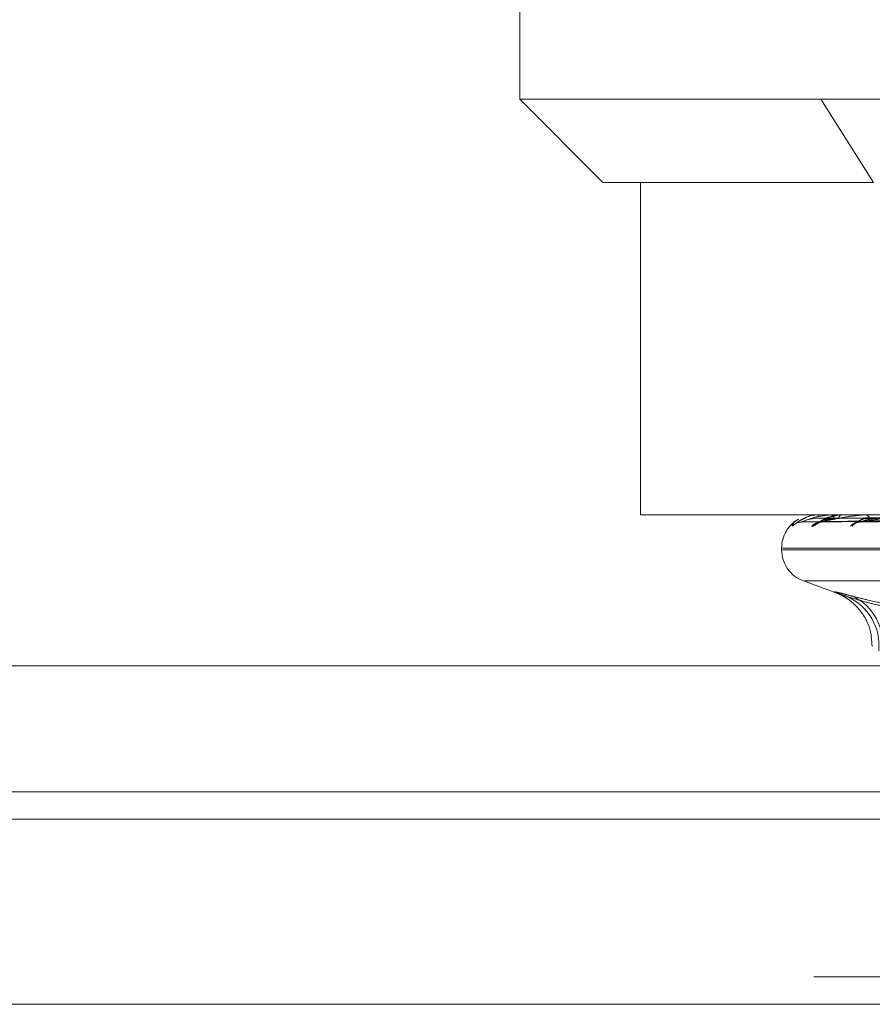
# Model space of a CAD drawing. Units: inches. Extents: x 0 to 23.4, y 0 to 16.5.
# Drawn here: x 7.5 to 7.5, y 3.1 to 3.2 of the extents above; entities that cross this region are included whole.
import ezdxf

# ---------------------------------------------------------------- set-up
doc = ezdxf.new("R2010")
doc.units = ezdxf.units.IN
doc.header["$MEASUREMENT"] = 0
doc.linetypes.add('HIDDEN', pattern=[0.07500000000000001, 0.05, -0.025])

msp = doc.modelspace()

# ---------------------------------------------------------------- linework, layer by layer
at = {"color": 7, "linetype": 'HIDDEN', "lineweight": 0}
for p, q in [((7.5015079399, 3.2268538779), (7.5015079399, 3.2006071588)), ((7.5015079399, 3.2006071588), (7.5252674493, 3.2006071588)), ((7.5015079399, 3.2006071588), (7.5080696197, 3.194045479)), ((7.5252674493, 3.2006071588), (7.5294291787, 3.194045479)), ((7.5252674493, 3.2006071588), (7.6166915836, 3.2006071588)), ((7.5294291787, 3.194045479), (7.5080696197, 3.194045479)), ((7.5110410556, 3.194045479), (7.5110410556, 3.1677987598)), ((7.5110410556, 3.1677987598), (7.5948671154, 3.1677987598)), ((7.5237478271, 3.1672413146), (7.5468866836, 3.1675631432)), ((7.5249278015, 3.1675210604), (7.5242634876, 3.1674402425)), ((7.5248711601, 3.1677950144), (7.5248733129, 3.1677950144)), ((7.524876192, 3.1677987598), (7.5248826792, 3.1677987598)), ((7.5251571506, 3.1677987598), (7.5251434195, 3.1677987598)), ((7.5252547031, 3.1672410657), (7.5476184099, 3.1675630068)), ((7.5260773427, 3.1677950144), (7.526115595, 3.1677950144)), ((7.5260984903, 3.1677987598), (7.5261249613, 3.1677987598)), ((7.5269312115, 3.1677987598), (7.5268977584, 3.1677987598)), ((7.528251717, 3.1672407913), (7.5490319849, 3.1675628567)), ((7.5287433695, 3.1677950144), (7.5288160002, 3.1677950144)), ((7.5287798685, 3.1677987598), (7.5288253665, 3.1677987598)), ((7.5221772312, 3.1651740879), (7.5221772312, 3.165043399)), ((7.6106836429, 3.165043399), (7.5222508454, 3.165043399)), ((7.5222534967, 3.1651740879), (7.6106862942, 3.1651740879)), ((7.5239042125, 3.1625770142), (7.5265306759, 3.1616210597)), ((7.5239775042, 3.1625770142), (7.6089596354, 3.1625770142)), ((3.1247090219, 3.1459319298), (7.7537756885, 3.1459319298)), ((3.1247090219, 3.1313152631), (7.7537756885, 3.1313152631)), ((7.7537756885, 3.1291485965), (3.1247090219, 3.1291485965))]:
    msp.add_line(p, q, dxfattribs=at)
at = {"color": 7, "linetype": 'Continuous', "lineweight": 15}
for p, q in [((7.9099448805, 3.1558723819), (2.9603922591, 3.1558723819)), ((3.1247090219, 3.1437652631), (7.7537756885, 3.1437652631)), ((7.7537756885, 3.1291485965), (3.1247090219, 3.1291485965))]:
    msp.add_line(p, q, dxfattribs=at)
at = {"color": 8, "linetype": 'Continuous', "lineweight": 15}
msp.add_line((7.7537756885, 3.1459319298), (7.4379140931, 3.1459319298), dxfattribs=at)
at = {"color": 7, "linetype": 'HIDDEN', "lineweight": 0}
for centre, radius, start, end in [((7.5248019031, 3.1651740879), 0.0026246719160104, 119.8342597454, 180), ((7.5248772903, 3.1677920313), 6.8175154499e-06, 99.2706972286, 154.0515221548), ((7.5260987366, 3.1677357932), 6.29670598515e-05, 90.2241143671, 109.8624772365), ((7.5259763798, 3.1675126422), 0.0003223968605825, 1.4962273325, 62.5570477936), ((7.5270152536, 3.1674890173), 0.0003312786468189, 110.7733368962, 174.4493658335), ((7.5287799929, 3.1676178318), 0.000180928090278, 90.0394051785, 101.6784949174), ((7.5287495762, 3.167421358), 0.0003849367564411, 15.011313335, 78.644830181), ((7.5237552892, 3.1662794929), 0.0009493370702008, 90.3323612824, 139.7534173918), ((7.5252801025, 3.1662539496), 0.0009749229302564, 90.6278290034, 139.0558452402), ((7.5253149803, 3.1663619557), 0.0008669034550947, 90.5842955215, 142.2374412164), ((7.5283095773, 3.1663141192), 0.0009148939074547, 91.1953587338, 140.7611847168), ((7.5283670332, 3.166477565), 0.0007514372776795, 91.2824776905, 146.4516941133), ((7.5248019031, 3.165043399), 0.0026246719160101, 180, 250), ((7.5256665089, 3.1574963452), 0.0041966834445724, 353.8276404024, 67.0657654163), ((7.5260002084, 3.1576318046), 0.0041497668644711, 351.8724070707, 63.9906147868)]:
    msp.add_arc(centre, radius, start, end, dxfattribs=at)
for points, knots in [([(7.523499315843716, 3.167444198866884), (7.523461087078482, 3.167424250868953), (7.523268509110735, 3.167323762535658), (7.52309455219102, 3.167138868730048), (7.523032727845201, 3.166975073455167), (7.523001688601371, 3.166892839160441)], [0, 0, 0, 0, 0.1097892419066964, 0.553064922648908, 1, 1, 1, 1]), ([(7.523998438280618, 3.167532846854107), (7.523867196443602, 3.167470914245236), (7.52362873307706, 3.16735838413482), (7.523400440656052, 3.167190688588597), (7.523294544747833, 3.167111167392627), (7.523256334564237, 3.167083401310723), (7.523259426739434, 3.167085512709584), (7.523260123190812, 3.167085988260467)], [0, 0, 0, 0, 0.372322831513361, 0.676501928521493, 0.8572627795731271, 0.9678512608639754, 1, 1, 1, 1]), ([(7.546847007880857, 3.167561667769528), (7.546194241160505, 3.167552544919555), (7.542930403022067, 3.167506930606283), (7.53522553252838, 3.167397294743259), (7.528177010348047, 3.167293923780015), (7.523737393057208, 3.16722881403019)], [0, 0, 0, 0, 0.0846963374229631, 0.4234822757481029, 1, 1, 1, 1]), ([(7.523749782312317, 3.16722881403019), (7.523994466744861, 3.167331202066889), (7.524404993965946, 3.167502986907228), (7.525164837766549, 3.167689168625225), (7.525736225791453, 3.167773193616008), (7.525924980979142, 3.167789564715237), (7.526012902329442, 3.167794288135117), (7.526057561678241, 3.167794791488626), (7.526077342696788, 3.167795014439596)], [0, 0, 0, 0, 0.5273188798747509, 0.8847263069767629, 0.9590362595976443, 0.9800473728123845, 0.9911623590794075, 1, 1, 1, 1]), ([(7.546906043623543, 3.167561667769526), (7.5462525641158, 3.167552544919553), (7.542985162035479, 3.167506930606288), (7.535267641614574, 3.167397294743254), (7.528200884898607, 3.167293923780012), (7.523749782312317, 3.16722881403019)], [0, 0, 0, 0, 0.084696337423658, 0.4234822757477191, 1, 1, 1, 1]), ([(7.52514090532274, 3.16777724822589), (7.525060096890147, 3.16778277005904), (7.524719334554944, 3.167806055163058), (7.524303646644283, 3.167694195015199), (7.524043289701459, 3.167556557522414), (7.523998438280618, 3.167532846854107)], [0, 0, 0, 0, 0.2046485447511011, 0.8629856286937606, 1, 1, 1, 1]), ([(7.524543695807397, 3.16689283916044), (7.524572564479714, 3.166885519875939), (7.524605151244544, 3.166877257916396), (7.524716812519165, 3.16692324784397), (7.52480885329412, 3.16697780407279), (7.525008186468121, 3.167108134120338), (7.525286095155142, 3.167294997326991), (7.525754688278391, 3.167560493216607), (7.52611556233022, 3.167669910372587), (7.526304341534511, 3.167727148302376)], [0, 0, 0, 0, 0.1490191268521992, 0.1682117968153977, 0.3164795839281911, 0.351512793982298, 0.5454006224792556, 0.7621915227078454, 1, 1, 1, 1]), ([(7.546850511443726, 3.167678313402076), (7.546196305408166, 3.167673750837481), (7.542925274505691, 3.167650938009453), (7.535618132736581, 3.167599072781786), (7.528964248254654, 3.167550516235645), (7.524927801513981, 3.16752106037224)], [0, 0, 0, 0, 0.0895371415811486, 0.4476858070876213, 1, 1, 1, 1]), ([(7.526307205342561, 3.167704356674454), (7.52617172266278, 3.167677965262377), (7.525855227299681, 3.167616313399852), (7.525481642594, 3.167421248236443), (7.525215302148422, 3.167272561445361), (7.525096727562012, 3.167204801321628), (7.525049717697088, 3.167182079962691), (7.525053708765682, 3.167183760796391), (7.525054693111201, 3.167184175352314)], [0, 0, 0, 0, 0.2494926422450424, 0.5828292186528373, 0.7631553849570468, 0.8816588509712247, 0.970812684100094, 1, 1, 1, 1]), ([(7.546897247348604, 3.167678313402078), (7.546245306801821, 3.167673750837483), (7.542985603345714, 3.167650938009449), (7.535705282753522, 3.167599072781789), (7.529078396628915, 3.167550516235645), (7.525058327904982, 3.167521060372239)], [0, 0, 0, 0, 0.0895371415803148, 0.4476858070875545, 1, 1, 1, 1]), ([(7.526298666722313, 3.167521060372197), (7.526067384258738, 3.167504885591646), (7.525752485189369, 3.16748286306878), (7.525427005010321, 3.1673681384919), (7.525299300910323, 3.167297338011989), (7.525247624708674, 3.167250619652942), (7.525254016720257, 3.167243643164086), (7.525254734725379, 3.167242859505505)], [0, 0, 0, 0, 0.501180586927074, 0.6823746944285237, 0.8651265639063299, 0.984849868218378, 1, 1, 1, 1]), ([(7.525306139849986, 3.167228814030188), (7.52576315739185, 3.167331202066885), (7.526529933355062, 3.167502986907219), (7.527655031328743, 3.167689168625216), (7.52837613369394, 3.167773193616006), (7.528588931955308, 3.167789564715231), (7.528681574712393, 3.167794288135115), (7.528724400578467, 3.167794791488623), (7.528743369490334, 3.167795014439592)], [0, 0, 0, 0, 0.5273188798754211, 0.8847263069775807, 0.9590362595990246, 0.9800473728137157, 0.9911623590761103, 1, 1, 1, 1]), ([(7.547672120031956, 3.167561667769526), (7.547041546188861, 3.167552544919553), (7.543888672590972, 3.167506930606285), (7.536437433538663, 3.167397294743266), (7.529607853287024, 3.167293923780016), (7.525306139849986, 3.167228814030188)], [0, 0, 0, 0, 0.0846963374236707, 0.4234822757475528, 0.9999999999999999, 0.9999999999999999, 0.9999999999999999, 0.9999999999999999]), ([(7.526685528331432, 3.167521060372203), (7.526450192619841, 3.16750489623097), (7.526129774913181, 3.167482888193904), (7.52572415245147, 3.167368106967194), (7.525518937653064, 3.167297443292956), (7.525397823172362, 3.16725088841653), (7.525368962198415, 3.167243980819863), (7.525366281654491, 3.167243339257444)], [0, 0, 0, 0, 0.50263419706658, 0.6843538348810942, 0.8676357527647909, 0.9877062991941993, 1, 1, 1, 1]), ([(7.547512823282229, 3.167678313402076), (7.546879996468552, 3.167673750837481), (7.543715861699126, 3.167650938009451), (7.536645997895203, 3.167599072781798), (7.530205603777648, 3.167550516235646), (7.526298666722299, 3.167521060372235)], [0, 0, 0, 0, 0.0895371415798087, 0.447685807086638, 1, 1, 1, 1]), ([(7.526892617340681, 3.167776345460936), (7.526813234159411, 3.167784375768044), (7.526617608113808, 3.167804165063452), (7.52642290173318, 3.167741558244254), (7.526307205342561, 3.167704356674454)], [0, 0, 0, 0, 0.4057904509944867, 0.9999999999999999, 0.9999999999999999, 0.9999999999999999, 0.9999999999999999]), ([(7.547651341839495, 3.167678313402078), (7.547025229611461, 3.167673750837481), (7.543894667777705, 3.167650938009443), (7.536904298117328, 3.167599072781796), (7.530543923280766, 3.167550516235649), (7.526685528331433, 3.167521060372242)], [0, 0, 0, 0, 0.0895371415799901, 0.4476858070863477, 1, 1, 1, 1]), ([(7.529121376889577, 3.167521060372197), (7.52890854303186, 3.167504881752995), (7.52861876237712, 3.167482854003673), (7.528345315080396, 3.167368149865966), (7.528254122255455, 3.167297300026761), (7.528230918752741, 3.16725051876044), (7.528249564994764, 3.167243516492466), (7.528251790767022, 3.167242680642874)], [0, 0, 0, 0, 0.5006407966988644, 0.6816397513655262, 0.8641947902496472, 0.9837891480882606, 1, 1, 1, 1]), ([(7.528350214853782, 3.167228814030186), (7.529003047700225, 3.167331202066885), (7.530098359124397, 3.167502986907226), (7.531548047299083, 3.167689168625216), (7.532392801486198, 3.167773193616005), (7.532621951737664, 3.167789564715233), (7.53271596755093, 3.167794288135116), (7.532755412095906, 3.167794791488623), (7.532772883315189, 3.167795014439592)], [0, 0, 0, 0, 0.5273188798731049, 0.8847263069757477, 0.9590362595949008, 0.9800473728082488, 0.9911623590745403, 1, 1, 1, 1]), ([(7.549117549108698, 3.167561667769528), (7.548532671511887, 3.167552544919554), (7.545608279462988, 3.16750693060628), (7.538692628972647, 3.167397294743266), (7.532347064009937, 3.167293923780014), (7.528350214853782, 3.167228814030186)], [0, 0, 0, 0, 0.0846963374233897, 0.4234822757479073, 1, 1, 1, 1]), ([(7.529750591530333, 3.167521060372206), (7.5295311651081, 3.167504900443795), (7.529232408448876, 3.16748289814263), (7.528828613644118, 3.167368094484452), (7.528611351260975, 3.167297484980744), (7.528475216778395, 3.167250990603603), (7.528436532186568, 3.167244109289781), (7.528433236229646, 3.167243522996561)], [0, 0, 0, 0, 0.5031931475081125, 0.6851148652153497, 0.868600600325392, 0.9888046702737798, 1, 1, 1, 1]), ([(7.548860245188661, 3.167678313402077), (7.548271669606714, 3.167673750837481), (7.545328791044963, 3.167650938009448), (7.53875172850444, 3.167599072781795), (7.532757597374955, 3.167550516235645), (7.529121376889539, 3.167521060372235)], [0, 0, 0, 0, 0.0895371415798103, 0.4476858070867516, 0.9999999999999999, 0.9999999999999999, 0.9999999999999999, 0.9999999999999999]), ([(7.523337550809873, 3.167131058467825), (7.523366373972228, 3.167144074497306), (7.523461855881787, 3.167187192436083), (7.523609190448796, 3.16723180752857), (7.523716755973913, 3.167219863041609), (7.523735898918939, 3.16721773733584)], [0, 0, 0, 0, 0.2622358707767551, 0.868703488857079, 1, 1, 1, 1]), ([(7.523747819513385, 3.167243020327091), (7.523738455565235, 3.167235027141264), (7.523722188717268, 3.167221141551924), (7.523741561427701, 3.167226528189648), (7.52374978231226, 3.167228814030189)], [0, 0, 0, 0, 0.5756461344373989, 1, 1, 1, 1]), ([(7.525115589816768, 3.167204787218089), (7.525142396787282, 3.167212195063659), (7.525188104580494, 3.167224825967747), (7.525253800124402, 3.167219061145315), (7.525280966166346, 3.167216677309234)], [0, 0, 0, 0, 0.586485774714828, 1, 1, 1, 1]), ([(7.525254734725379, 3.167242859505505), (7.525255076649838, 3.167234947610991), (7.525255672958947, 3.167221149432375), (7.52529104863499, 3.167226522070234), (7.525306139849944, 3.167228814030187)], [0, 0, 0, 0, 0.573401369471022, 0.9999999999999999, 0.9999999999999999, 0.9999999999999999, 0.9999999999999999]), ([(7.528251790767022, 3.167242680642874), (7.52826163915577, 3.167234859082479), (7.528278890496206, 3.167221158120367), (7.52832879826751, 3.167226515187848), (7.528350214853726, 3.167228814030185)], [0, 0, 0, 0, 0.570876726084514, 1, 1, 1, 1]), ([(7.527819957334891, 3.161361292325457), (7.527579006387671, 3.161424762177349), (7.527090259006571, 3.161553505078127), (7.526611521747184, 3.161668464477259), (7.526338592086725, 3.161723082547595), (7.526301823840014, 3.161709996827876), (7.526496795373357, 3.16163069100482), (7.52684829986652, 3.161509698003214), (7.527176404194464, 3.16140233897304), (7.527301848534795, 3.161361292325461)], [0, 0, 0, 0, 0.1495103293184724, 0.3032682906833739, 0.4528101939429592, 0.6068134906949891, 0.7543444163136858, 0.9060783414932821, 1, 1, 1, 1]), ([(7.526567188823705, 3.161608729373814), (7.52655006929015, 3.161614595376045), (7.526492295907188, 3.161634391405666), (7.526544620919253, 3.16161674111888), (7.526701299151104, 3.161551150122792), (7.52703914700784, 3.161386426303673), (7.527648902941609, 3.161002637339452), (7.528499040285765, 3.160177120288085), (7.529229924586652, 3.158903613265786), (7.529292323714127, 3.157853979232787), (7.529320059599065, 3.157387425773739)], [0, 0, 0, 0, 0.0362388292408639, 0.1222953740583575, 0.1851015402784817, 0.2417368065252413, 0.352451303733348, 0.5218810450106334, 0.7874801642537327, 1, 1, 1, 1]), ([(7.541346305720687, 3.161361292325471), (7.540685052665498, 3.161149057201081), (7.539361949831354, 3.160724395428433), (7.53721267512551, 3.160288857798287), (7.534893140294959, 3.160076094130235), (7.532812808880954, 3.160164759798175), (7.531130464904764, 3.160394118141074), (7.529858741353467, 3.16064414575947), (7.528580810180594, 3.160962041991974), (7.527728250399274, 3.161228183496785), (7.527301848534795, 3.161361292325461)], [0, 0, 0, 0, 0.1461162973674625, 0.2923644520719003, 0.4681345053025511, 0.6444398135564197, 0.7327869980747239, 0.8217805362428179, 0.9108647706616735, 0.9999999999999999, 0.9999999999999999, 0.9999999999999999, 0.9999999999999999]), ([(7.527819957334891, 3.161361292325457), (7.528245686533836, 3.161251555894833), (7.529523470680214, 3.160922192835692), (7.531229563576356, 3.160584325297231), (7.533530146124519, 3.160255555911842), (7.535998843216079, 3.160077072663221), (7.539041657958618, 3.160181612114953), (7.541554617088695, 3.160538651714982), (7.543553836257863, 3.160961974968725), (7.544549238983354, 3.161228161132188), (7.545047082864138, 3.161361292325457)], [0, 0, 0, 0, 0.0730384713157952, 0.2192177585048395, 0.2923747183892474, 0.4680574341518114, 0.6444834221433016, 0.8217177942095498, 0.9108333713253737, 1, 1, 1, 1])]:
    msp.add_open_spline(points, degree=3, knots=knots, dxfattribs=at)

doc.saveas('drawing.dxf')
